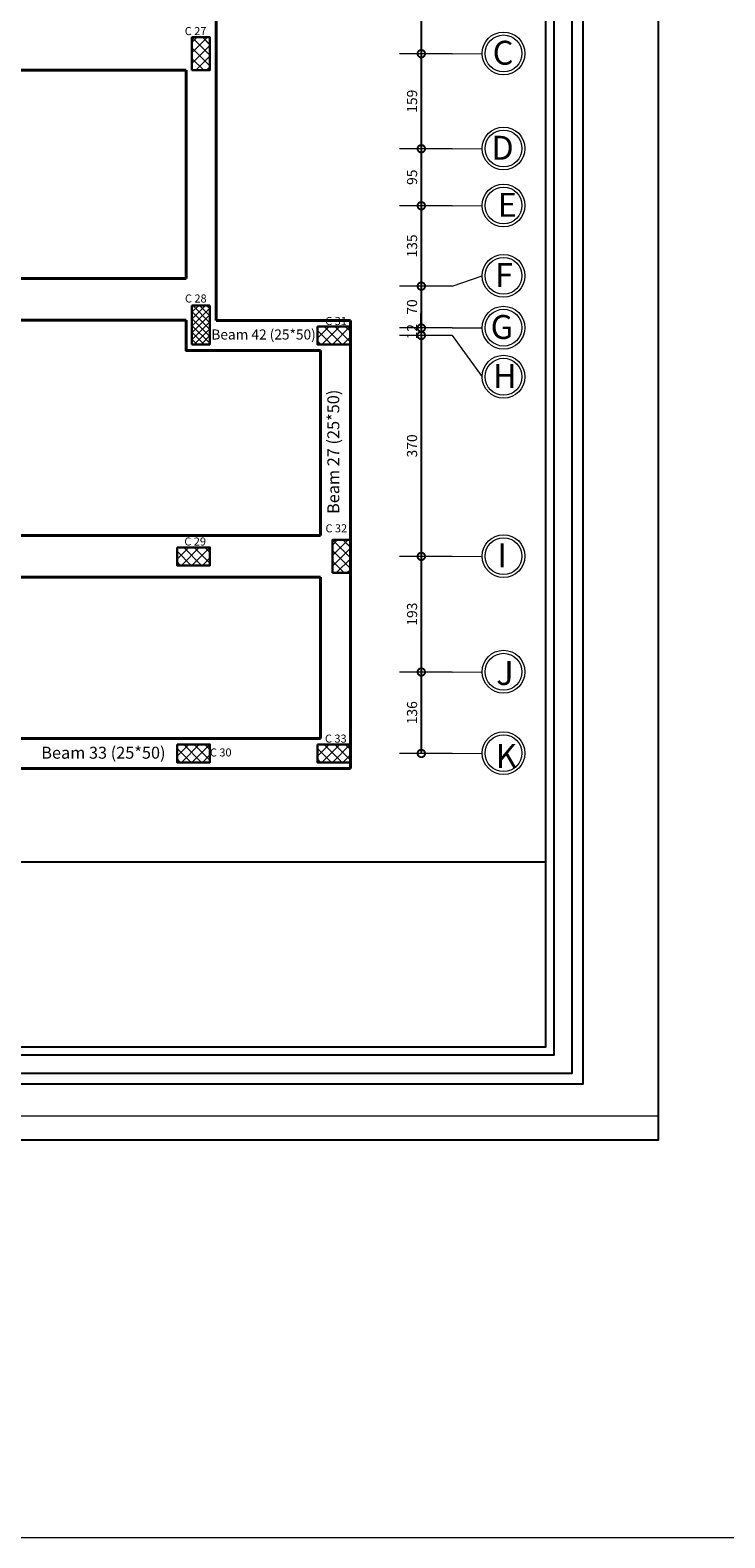
# Model space of a CAD drawing. Units: inches. Extents: x -579 to -169, y -251 to 307.
# Drawn here: x -353 to -341, y 212 to 237 of the extents above; entities that cross this region are included whole.
import ezdxf

# ---------------------------------------------------------------- set-up
doc = ezdxf.new("R2010")
doc.units = ezdxf.units.IN
doc.header["$MEASUREMENT"] = 0
doc.linetypes.add('ACAD_ISO10W100', pattern=[18, 12, -3, 0, -3])
doc.layers.add('06SENTER', color=7, linetype='Continuous')
doc.layers.add('Ribs', color=82, linetype='Continuous')
for name, color, linetype, lineweight in [('Beams', 1, 'Continuous', 40), ('columns', 250, 'Continuous', 30), ('Hatch', 253, 'Continuous', 9), ('win', 252, 'Continuous', 20), ('فاصل', 6, 'Continuous', 20)]:
    doc.layers.add(name, color=color, linetype=linetype, lineweight=lineweight)
doc.styles.add('ROMANS', font='romans')
doc.styles.get("Standard").update_dxf_attribs({"font": 'arial.ttf'})
doc.dimstyles.new('FA', dxfattribs={"dimscale": 0, "dimtxt": 0.17, "dimasz": 0.25, "dimexe": 0.1, "dimexo": 0, "dimgap": 0.07, "dimtad": 1, "dimdec": 0, "dimlfac": 100, "dimzin": 0, "dimdsep": 46, "dimtxsty": 'ROMANS', "dimblk1": 'DOTSMALL', "dimblk2": 'DOTSMALL', "dimsah": 1, "dimcen": 0, "dimse1": 1, "dimse2": 1, "dimclrd": 9, "dimclre": 9, "dimclrt": 256, "dimadec": 0, "dimazin": 0, "dimtfac": 1, "dimtdec": 0, "dimtix": 1, "dimtmove": 0, "dimatfit": 3, "dimldrblk": 'DOTSMALL', "dimfxl": 1, "dimtolj": 1, "dimtzin": 0, "dimarcsym": 0})

# ---------------------------------------------------------------- blocks, each defined once
blk = doc.blocks.new('_DOTSMALL')
at = {"color": 0, "linetype": 'ByBlock', "const_width": 0.5}
blk.add_lwpolyline([(-0.0625, 0, 1), (0.0625, 0, 1)], format="xyb", close=True, dxfattribs=at)
blk = doc.blocks.new('*D1401')
at = {"color": 9, "lineweight": -2, "transparency": 16777216}
blk.add_line((-346.543, 241.52), (-346.543, 236.943), dxfattribs=at)
at = {"layer": 'DEFPOINTS', "color": 0, "transparency": 16777216}
for p in [(-346.469, 241.52), (-346.543, 236.943), (-346.469, 236.943)]:
    blk.add_point(p, dxfattribs=at)
at = {"color": 9, "lineweight": -2, "transparency": 16777216, "xscale": 0.25, "yscale": 0.25, "zscale": 0.25}
for p, rotation in [((-346.543, 241.52), 90), ((-346.543, 236.943), 270)]:
    blk.add_blockref('_DOTSMALL', p, dxfattribs=dict(at, rotation=rotation))
at = {"lineweight": 9, "transparency": 16777216, "insert": (-346.698, 239.232), "char_height": 0.17, "attachment_point": 5, "rotation": 90, "style": 'ROMANS'}
blk.add_mtext('\\A1;458', dxfattribs=at)
blk = doc.blocks.new('*D1402')
at = {"color": 9, "lineweight": -2, "transparency": 16777216}
blk.add_line((-346.543, 236.943), (-346.543, 235.353), dxfattribs=at)
at = {"layer": 'DEFPOINTS', "color": 0, "transparency": 16777216}
for p in [(-346.469, 236.943), (-346.543, 235.353), (-346.469, 235.353)]:
    blk.add_point(p, dxfattribs=at)
at = {"color": 9, "lineweight": -2, "transparency": 16777216, "xscale": 0.25, "yscale": 0.25, "zscale": 0.25}
for p, rotation in [((-346.543, 236.943), 90), ((-346.543, 235.353), 270)]:
    blk.add_blockref('_DOTSMALL', p, dxfattribs=dict(at, rotation=rotation))
at = {"lineweight": 9, "transparency": 16777216, "insert": (-346.698, 236.148), "char_height": 0.17, "attachment_point": 5, "rotation": 90, "style": 'ROMANS'}
blk.add_mtext('\\A1;159', dxfattribs=at)
blk = doc.blocks.new('*D1403')
at = {"color": 9, "lineweight": -2, "transparency": 16777216}
blk.add_line((-346.543, 235.353), (-346.543, 234.399), dxfattribs=at)
at = {"layer": 'DEFPOINTS', "color": 0, "transparency": 16777216}
for p in [(-346.469, 235.353), (-346.543, 234.399), (-346.469, 234.399)]:
    blk.add_point(p, dxfattribs=at)
at = {"color": 9, "lineweight": -2, "transparency": 16777216, "xscale": 0.25, "yscale": 0.25, "zscale": 0.25}
for p, rotation in [((-346.543, 235.353), 90), ((-346.543, 234.399), 270)]:
    blk.add_blockref('_DOTSMALL', p, dxfattribs=dict(at, rotation=rotation))
at = {"lineweight": 9, "transparency": 16777216, "insert": (-346.698, 234.876), "char_height": 0.17, "attachment_point": 5, "rotation": 90, "style": 'ROMANS'}
blk.add_mtext('\\A1;95', dxfattribs=at)
blk = doc.blocks.new('*D1404')
at = {"color": 9, "lineweight": -2, "transparency": 16777216}
blk.add_line((-346.543, 234.399), (-346.543, 233.054), dxfattribs=at)
at = {"layer": 'DEFPOINTS', "color": 0, "transparency": 16777216}
for p in [(-346.469, 234.399), (-346.543, 233.054), (-346.469, 233.054)]:
    blk.add_point(p, dxfattribs=at)
at = {"color": 9, "lineweight": -2, "transparency": 16777216, "xscale": 0.25, "yscale": 0.25, "zscale": 0.25}
for p, rotation in [((-346.543, 234.399), 90), ((-346.543, 233.054), 270)]:
    blk.add_blockref('_DOTSMALL', p, dxfattribs=dict(at, rotation=rotation))
at = {"lineweight": 9, "transparency": 16777216, "insert": (-346.698, 233.727), "char_height": 0.17, "attachment_point": 5, "rotation": 90, "style": 'ROMANS'}
blk.add_mtext('\\A1;135', dxfattribs=at)
blk = doc.blocks.new('*D1405')
at = {"color": 9, "lineweight": -2, "transparency": 16777216}
blk.add_line((-346.543, 233.054), (-346.543, 232.355), dxfattribs=at)
at = {"layer": 'DEFPOINTS', "color": 0, "transparency": 16777216}
for p in [(-346.469, 233.054), (-346.543, 232.355), (-346.469, 232.355)]:
    blk.add_point(p, dxfattribs=at)
at = {"color": 9, "lineweight": -2, "transparency": 16777216, "xscale": 0.25, "yscale": 0.25, "zscale": 0.25}
for p, rotation in [((-346.543, 233.054), 90), ((-346.543, 232.355), 270)]:
    blk.add_blockref('_DOTSMALL', p, dxfattribs=dict(at, rotation=rotation))
at = {"lineweight": 9, "transparency": 16777216, "insert": (-346.698, 232.705), "char_height": 0.17, "attachment_point": 5, "rotation": 90, "style": 'ROMANS'}
blk.add_mtext('\\A1;70', dxfattribs=at)
blk = doc.blocks.new('*D1406')
at = {"color": 9, "lineweight": -2, "transparency": 16777216}
for p, q in [((-346.543, 232.355), (-346.543, 232.605)), ((-346.543, 232.355), (-346.543, 232.23)), ((-346.543, 232.23), (-346.543, 231.98))]:
    blk.add_line(p, q, dxfattribs=at)
at = {"layer": 'DEFPOINTS', "color": 0, "transparency": 16777216}
for p in [(-346.469, 232.355), (-346.543, 232.23), (-346.469, 232.23)]:
    blk.add_point(p, dxfattribs=at)
at = {"color": 9, "lineweight": -2, "transparency": 16777216, "xscale": 0.25, "yscale": 0.25, "zscale": 0.25}
for p, rotation in [((-346.543, 232.355), 270), ((-346.543, 232.23), 90)]:
    blk.add_blockref('_DOTSMALL', p, dxfattribs=dict(at, rotation=rotation))
at = {"lineweight": 9, "transparency": 16777216, "insert": (-346.698, 232.293), "char_height": 0.17, "attachment_point": 5, "rotation": 90, "style": 'ROMANS'}
blk.add_mtext('\\A1;12', dxfattribs=at)
blk = doc.blocks.new('*D1407')
at = {"color": 9, "lineweight": -2, "transparency": 16777216}
blk.add_line((-346.543, 232.23), (-346.543, 228.534), dxfattribs=at)
at = {"layer": 'DEFPOINTS', "color": 0, "transparency": 16777216}
for p in [(-346.469, 232.23), (-346.543, 228.534), (-346.469, 228.534)]:
    blk.add_point(p, dxfattribs=at)
at = {"color": 9, "lineweight": -2, "transparency": 16777216, "xscale": 0.25, "yscale": 0.25, "zscale": 0.25}
for p, rotation in [((-346.543, 232.23), 90), ((-346.543, 228.534), 270)]:
    blk.add_blockref('_DOTSMALL', p, dxfattribs=dict(at, rotation=rotation))
at = {"lineweight": 9, "transparency": 16777216, "insert": (-346.698, 230.382), "char_height": 0.17, "attachment_point": 5, "rotation": 90, "style": 'ROMANS'}
blk.add_mtext('\\A1;370', dxfattribs=at)
blk = doc.blocks.new('*D1408')
at = {"color": 9, "lineweight": -2, "transparency": 16777216}
blk.add_line((-346.543, 228.534), (-346.543, 226.599), dxfattribs=at)
at = {"layer": 'DEFPOINTS', "color": 0, "transparency": 16777216}
for p in [(-346.469, 228.534), (-346.543, 226.599), (-346.543, 226.599)]:
    blk.add_point(p, dxfattribs=at)
at = {"color": 9, "lineweight": -2, "transparency": 16777216, "xscale": 0.25, "yscale": 0.25, "zscale": 0.25}
for p, rotation in [((-346.543, 228.534), 90), ((-346.543, 226.599), 270)]:
    blk.add_blockref('_DOTSMALL', p, dxfattribs=dict(at, rotation=rotation))
at = {"lineweight": 9, "transparency": 16777216, "insert": (-346.698, 227.567), "char_height": 0.17, "attachment_point": 5, "rotation": 90, "style": 'ROMANS'}
blk.add_mtext('\\A1;193', dxfattribs=at)
blk = doc.blocks.new('*D1409')
at = {"color": 9, "lineweight": -2, "transparency": 16777216}
blk.add_line((-346.543, 226.599), (-346.543, 225.237), dxfattribs=at)
at = {"layer": 'DEFPOINTS', "color": 0, "transparency": 16777216}
for p in [(-346.543, 226.599), (-346.543, 225.237), (-346.469, 225.237)]:
    blk.add_point(p, dxfattribs=at)
at = {"color": 9, "lineweight": -2, "transparency": 16777216, "xscale": 0.25, "yscale": 0.25, "zscale": 0.25}
for p, rotation in [((-346.543, 226.599), 90), ((-346.543, 225.237), 270)]:
    blk.add_blockref('_DOTSMALL', p, dxfattribs=dict(at, rotation=rotation))
at = {"lineweight": 9, "transparency": 16777216, "insert": (-346.698, 225.918), "char_height": 0.17, "attachment_point": 5, "rotation": 90, "style": 'ROMANS'}
blk.add_mtext('\\A1;136', dxfattribs=at)

msp = doc.modelspace()

# ---------------------------------------------------------------- hatches: boundary and pattern name
at = {"layer": 'Hatch'}
h = msp.add_hatch(dxfattribs=at)
h.set_pattern_fill('ANSI37', color=256)
h.set_pattern_definition([(45, (-351.04529, 236.46806), (-0.088388, 0.088388), []), (135, (-351.04529, 236.46806), (-0.088388, -0.088388), [])])
h.paths.add_polyline_path([(-350.0804756, 237.218065), (-350.3804756, 237.218065), (-350.3804756, 236.668065), (-350.0804756, 236.668065)])
h = msp.add_hatch(dxfattribs=at)
h.set_pattern_fill('ANSI37', color=256, angle=-90)
h.set_pattern_definition([(315, (-348.48048, 233.04503), (0.088388, 0.088388), []), (45, (-348.48048, 233.04503), (-0.088388, 0.088388), [])])
h.paths.add_polyline_path([(-347.7304755, 232.08021), (-347.7304755, 232.38021), (-348.2804755, 232.38021), (-348.2804755, 232.08021)])
h = msp.add_hatch(dxfattribs=at)
h.set_pattern_fill('ANSI37', color=256)
h.set_pattern_definition([(45, (-348.69529, 228.05873), (-0.088388, 0.088388), []), (135, (-348.69529, 228.05873), (-0.088388, -0.088388), [])])
h.paths.add_polyline_path([(-347.7304756, 228.8087351), (-348.0304756, 228.8087351), (-348.0304756, 228.2587351), (-347.7304756, 228.2587351)])
h = msp.add_hatch(dxfattribs=at)
h.set_pattern_fill('ANSI37', color=256, angle=-90)
h.set_pattern_definition([(315, (-350.83048, 229.34855), (0.088388, 0.088388), []), (45, (-350.83048, 229.34855), (-0.088388, 0.088388), [])])
h.paths.add_polyline_path([(-350.0804755, 228.3837351), (-350.0804755, 228.6837351), (-350.6304755, 228.6837351), (-350.6304755, 228.3837351)])
h = msp.add_hatch(dxfattribs=at)
h.set_pattern_fill('ANSI37', color=256, angle=-90)
h.set_pattern_definition([(315, (-350.83048, 226.05208), (0.088388, 0.088388), []), (45, (-350.83048, 226.05208), (-0.088388, 0.088388), [])])
h.paths.add_polyline_path([(-350.0804755, 225.0872602), (-350.0804755, 225.3872602), (-350.6304755, 225.3872602), (-350.6304755, 225.0872602)])
h = msp.add_hatch(dxfattribs=at)
h.set_pattern_fill('ANSI37', color=256, angle=-90)
h.set_pattern_definition([(315, (-348.48048, 226.05208), (0.088388, 0.088388), []), (45, (-348.48048, 226.05208), (-0.088388, 0.088388), [])])
h.paths.add_polyline_path([(-347.7304755, 225.0872602), (-347.7304755, 225.3872602), (-348.2804755, 225.3872602), (-348.2804755, 225.0872602)])

# ---------------------------------------------------------------- linework, layer by layer
msp.add_line((-382.2411812, 223.4254559), (-344.462461, 223.4254559))
msp.add_lwpolyline([(-384.5717691, 218.7721171), (-342.5717691, 218.7721171), (-342.5717691, 248.4721171), (-384.5717691, 248.4721171)], close=True)
at = {"color": 251, "lineweight": 9, "true_color": 0x636466}
msp.add_lwpolyline([(-384.1717691, 219.1721171), (-342.5717691, 219.1721171), (-342.5717691, 248.4721171), (-384.1717691, 248.4721171)], close=True, dxfattribs=at)
at = {"flags": 128}
msp.add_lwpolyline([(-343.8425397, 247.8310698), (-343.8425397, 219.7036385), (-382.8611025, 219.7036385), (-382.8611025, 247.8310698), (-343.8425397, 247.8310698)], dxfattribs=at)
for points in [[(-344.0239801, 247.6496294), (-344.0239801, 219.8850788), (-382.6796621, 219.8850788), (-382.6796621, 247.6496294)], [(-344.3263807, 247.3472288), (-344.3263807, 220.1874795), (-382.3772615, 220.1874795), (-382.3772615, 247.3472288)], [(-344.462461, 247.2111485), (-344.462461, 220.3235597), (-382.2411812, 220.3235597), (-382.2411812, 247.2111485)]]:
    msp.add_lwpolyline(points, close=True, dxfattribs=at)
at = {"layer": '06SENTER', "color": 251, "linetype": 'ACAD_ISO10W100', "lineweight": 9, "ltscale": 5, "true_color": 0x636466}
for p, q in [((-346.0288339, 236.943065), (-346.9088339, 236.943065)), ((-346.0288339, 236.943065), (-345.5257736, 236.9476038)), ((-346.0288339, 235.353118), (-346.9088339, 235.353118)), ((-346.0288339, 235.353118), (-345.5257736, 235.3576568)), ((-346.0288339, 234.3994335), (-346.9088339, 234.3994335)), ((-346.0288339, 234.3994335), (-345.5257736, 234.4039723)), ((-346.0288339, 233.0539859), (-345.5257736, 233.2279159, -929.3690162)), ((-346.0288339, 233.0539859), (-346.9088339, 233.0539859)), ((-346.0288339, 232.35521), (-346.9088339, 232.35521)), ((-346.0288339, 232.35521), (-345.5257736, 232.3597488)), ((-346.0288339, 232.23021), (-346.9088339, 232.23021)), ((-346.0288339, 232.23021), (-345.5257736, 231.5393524, -929.3690162)), ((-346.0288339, 228.5337351), (-346.9088339, 228.5337351)), ((-346.0288339, 228.5337351), (-345.5257736, 228.5382739)), ((-346.0288339, 226.5994058), (-346.9088339, 226.5994058)), ((-346.0288339, 226.5994058), (-345.5257736, 226.6039446)), ((-346.0288339, 225.2372602), (-345.5257736, 225.2417989)), ((-346.0288339, 225.2372602), (-346.9088339, 225.2372602))]:
    msp.add_line(p, q, dxfattribs=at)
at = {"layer": '06SENTER', "color": 251, "lineweight": 9, "true_color": 0x636466}
for centre, radius in [((-345.1672965, 236.9476038, -929.3690162), 0.3584771), ((-345.1672965, 236.9476038, -929.3690162), 0.3084771), ((-345.1672965, 235.3576568, -929.3690162), 0.3584771), ((-345.1672965, 235.3576568, -929.3690162), 0.3084771), ((-345.1672965, 234.4039723, -929.3690162), 0.3584771), ((-345.1672965, 234.4039723, -929.3690162), 0.3084771), ((-345.1672965, 233.2279159, -929.3690162), 0.3584771), ((-345.1672965, 233.2279159, -929.3690162), 0.3084771), ((-345.1672965, 232.3597488, -929.3690162), 0.3584771), ((-345.1672965, 232.3597488, -929.3690162), 0.3084771), ((-345.1672965, 231.5393524, -929.3690162), 0.3584771), ((-345.1672965, 231.5393524, -929.3690162), 0.3084771), ((-345.1672965, 228.5382739, -929.3690162), 0.3584771), ((-345.1672965, 228.5382739, -929.3690162), 0.3084771), ((-345.1672965, 226.6039446, -929.3690162), 0.3584771), ((-345.1672965, 226.6039446, -929.3690162), 0.3084771), ((-345.1672965, 225.2417989, -929.3690162), 0.3584771), ((-345.1672965, 225.2417989, -929.3690162), 0.3084771)]:
    msp.add_circle(centre, radius, dxfattribs=at)
at = {"layer": 'Beams'}
for p, q in [((-356.0973853, 233.1825756), (-350.4777825, 233.1828815)), ((-348.2304756, 228.8837351), (-358.4958226, 228.8837351)), ((-348.2304756, 228.1837351), (-358.4958226, 228.1837351))]:
    msp.add_line(p, q, dxfattribs=at)
at = {"layer": 'Beams', "color": 1}
msp.add_line((-348.2304756, 225.4872602), (-358.6088782, 225.4872602), dxfattribs=at)
for points in [[(-349.9777825, 232.48021), (-349.9777825, 244.3701668), (-354.2471937, 244.3701668), (-354.2471937, 241.7701668)], [(-350.4777825, 236.668065), (-358.6057256, 236.668065)], [(-350.4777825, 233.1828815), (-350.4777825, 236.668065)], [(-348.2304756, 231.98021), (-350.4777825, 231.98021), (-350.4777825, 232.4829556)], [(-347.7304756, 232.48021), (-349.9777825, 232.48021)], [(-347.7304756, 224.9872602), (-347.7304756, 232.48021)], [(-348.2304756, 228.8837351), (-348.2304756, 231.98021)], [(-348.2304756, 225.4872602), (-348.2304756, 228.1837351)], [(-347.7304756, 224.9872602), (-359.105878, 224.9872602), (-359.1140255, 226.3494058)]]:
    msp.add_lwpolyline(points, dxfattribs=at)
at = {"layer": 'Beams'}
msp.add_lwpolyline([(-350.4777825, 232.4829556), (-358.4958226, 232.4829556)], dxfattribs=at)
at = {"layer": 'columns', "color": 5, "lineweight": 30}
for p, q in [((-350.0804756, 232.73021), (-350.3804756, 232.73021)), ((-350.3804756, 232.73021), (-350.3804756, 232.08021)), ((-350.0804756, 232.73021), (-350.3804756, 232.73021)), ((-350.3804756, 232.73021), (-350.3804756, 232.08021)), ((-350.0804756, 232.08021), (-350.0804756, 232.73021)), ((-350.0804756, 232.08021), (-350.0804756, 232.73021)), ((-350.3804756, 232.08021), (-350.0804756, 232.08021)), ((-350.3804756, 232.08021), (-350.0804756, 232.08021))]:
    msp.add_line(p, q, dxfattribs=at)
at = {"layer": 'Hatch', "linetype": 'Continuous'}
for p, q in [((-350.3804756, 237.1328803), (-350.2952908, 237.218065)), ((-350.3804756, 236.9561036), (-350.1185141, 237.218065)), ((-350.0804756, 236.917463), (-350.3804756, 237.217463)), ((-350.0804756, 237.0942397), (-350.2043009, 237.218065)), ((-350.3804756, 236.7793269), (-350.0804756, 237.0793269)), ((-350.0804756, 236.7406863), (-350.3804756, 237.0406863)), ((-350.184631, 236.668065), (-350.3804756, 236.8639096)), ((-350.3149607, 236.668065), (-350.0804756, 236.9025502)), ((-350.3614077, 236.668065), (-350.3804756, 236.6871329)), ((-350.138184, 236.668065), (-350.0804756, 236.7257735)), ((-350.3804756, 232.6169461), (-350.2672117, 232.73021)), ((-350.3804756, 232.5020412), (-350.1523068, 232.73021)), ((-350.3804756, 232.6169461), (-350.2672117, 232.73021)), ((-350.3804756, 232.5020412), (-350.1523068, 232.73021)), ((-350.3804756, 232.3871364), (-350.0804756, 232.6871364)), ((-350.3804756, 232.3871364), (-350.0804756, 232.6871364)), ((-350.3804756, 232.6279076), (-350.0804756, 232.3279076)), ((-350.3804756, 232.6279076), (-350.0804756, 232.3279076)), ((-350.3804756, 232.2722315), (-350.0804756, 232.5722315)), ((-350.3804756, 232.2722315), (-350.0804756, 232.5722315)), ((-350.3678731, 232.73021), (-350.0804756, 232.4428125)), ((-350.3678731, 232.73021), (-350.0804756, 232.4428125)), ((-350.2529682, 232.73021), (-350.0804756, 232.5577173)), ((-350.2529682, 232.73021), (-350.0804756, 232.5577173)), ((-350.1380634, 232.73021), (-350.0804756, 232.6726222)), ((-350.1380634, 232.73021), (-350.0804756, 232.6726222)), ((-350.3804756, 232.5130028), (-350.0804756, 232.2130028)), ((-350.3804756, 232.5130028), (-350.0804756, 232.2130028)), ((-350.3804756, 232.1573267), (-350.0804756, 232.4573267)), ((-350.3804756, 232.1573267), (-350.0804756, 232.4573267)), ((-350.3804756, 232.3980979), (-350.0804756, 232.0980979)), ((-350.3804756, 232.3980979), (-350.0804756, 232.0980979)), ((-350.3426874, 232.08021), (-350.0804756, 232.3424218)), ((-350.3426874, 232.08021), (-350.0804756, 232.3424218)), ((-348.2804756, 232.3611421), (-348.2614077, 232.38021)), ((-348.2804756, 232.1843654), (-348.084631, 232.38021)), ((-348.2804756, 232.3146951), (-348.0459904, 232.08021)), ((-348.2078543, 232.08021), (-347.9078543, 232.38021)), ((-348.1692137, 232.38021), (-347.8692137, 232.08021)), ((-348.0310776, 232.08021), (-347.7310776, 232.38021)), ((-347.992437, 232.38021), (-347.7304756, 232.1182485)), ((-347.8156603, 232.38021), (-347.7304756, 232.2950252)), ((-350.3804756, 232.2831931), (-350.1774925, 232.08021)), ((-350.3804756, 232.2831931), (-350.1774925, 232.08021)), ((-350.3804756, 232.1682882), (-350.2923973, 232.08021)), ((-350.3804756, 232.1682882), (-350.2923973, 232.08021)), ((-350.2277826, 232.08021), (-350.0804756, 232.227517)), ((-350.2277825, 232.08021), (-350.0804756, 232.227517)), ((-350.1128777, 232.08021), (-350.0804756, 232.1126121)), ((-350.1128777, 232.08021), (-350.0804756, 232.1126121)), ((-348.2804756, 232.1379184), (-348.2227671, 232.08021)), ((-347.9929461, 232.0773018), (-347.9929461, 232.0773018)), ((-347.8803872, 232.0737302), (-347.8803872, 232.0737302)), ((-347.8543009, 232.08021), (-347.7304756, 232.2040353)), ((-347.7771662, 232.1680958), (-347.7771662, 232.1680958)), ((-347.7330683, 232.2946008), (-347.7330683, 232.2946008)), ((-347.7303528, 232.2421794), (-347.7280291, 232.2398557)), ((-347.7280291, 232.1479318), (-347.7280291, 232.1479318)), ((-348.0304756, 228.7235503), (-347.9452908, 228.8087351)), ((-348.0304756, 228.5467736), (-347.7685141, 228.8087351)), ((-347.7304756, 228.5081331), (-348.0304756, 228.8081331)), ((-347.7304756, 228.6849097), (-347.8543009, 228.8087351)), ((-350.6304756, 228.6646672), (-350.6114077, 228.6837351)), ((-350.6304756, 228.4878905), (-350.434631, 228.6837351)), ((-350.6304756, 228.6182202), (-350.3959904, 228.3837351)), ((-350.5578543, 228.3837351), (-350.2578543, 228.6837351)), ((-350.5192137, 228.6837351), (-350.2192137, 228.3837351)), ((-350.3810776, 228.3837351), (-350.0810776, 228.6837351)), ((-350.342437, 228.6837351), (-350.0804756, 228.4217736)), ((-350.1656603, 228.6837351), (-350.0804756, 228.5985503)), ((-348.0304756, 228.3699969), (-347.7304756, 228.6699969)), ((-347.7304756, 228.3313564), (-348.0304756, 228.6313564)), ((-350.6304756, 228.4414435), (-350.5727671, 228.3837351)), ((-350.2043009, 228.3837351), (-350.0804756, 228.5075604)), ((-347.834631, 228.2587351), (-348.0304756, 228.4545797)), ((-348.0114077, 228.2587351), (-348.0304756, 228.277803)), ((-347.9649607, 228.2587351), (-347.7304756, 228.4932202)), ((-347.788184, 228.2587351), (-347.7304756, 228.3164435)), ((-348.2804756, 225.3681923), (-348.2614077, 225.3872602)), ((-348.2804756, 225.1914156), (-348.084631, 225.3872602)), ((-348.2804756, 225.3217453), (-348.0459904, 225.0872602)), ((-348.2078543, 225.0872602), (-347.9078543, 225.3872602)), ((-348.1692137, 225.3872602), (-347.8692137, 225.0872602)), ((-348.0310776, 225.0872602), (-347.7310776, 225.3872602)), ((-347.992437, 225.3872602), (-347.7304756, 225.1252987)), ((-347.8156603, 225.3872602), (-347.7304756, 225.3020754)), ((-347.7367855, 225.3853846), (-347.7367855, 225.3853846)), ((-348.2804756, 225.1449686), (-348.2227671, 225.0872602)), ((-347.8543009, 225.0872602), (-347.7304756, 225.2110855))]:
    msp.add_line(p, q, dxfattribs=at)
at = {"layer": 'Ribs', "color": 0}
msp.add_line((-352.1930204, 225.4872602), (-352.2558226, 225.4872602), dxfattribs=at)
at = {"layer": 'win', "color": 5, "lineweight": 30}
for p, q in [((-348.2804756, 232.38021), (-348.2804756, 232.08021)), ((-347.7304756, 232.38021), (-348.2804756, 232.38021)), ((-347.7304756, 232.08021), (-347.7304756, 232.38021)), ((-348.2804756, 232.08021), (-347.7304756, 232.08021)), ((-347.7304756, 228.8087351), (-348.0304756, 228.8087351)), ((-348.0304756, 228.8087351), (-348.0304756, 228.2587351)), ((-347.7304756, 228.8087351), (-347.7304756, 228.2587351)), ((-350.6304756, 228.6837351), (-350.6304756, 228.3837351)), ((-350.0804756, 228.6837351), (-350.6304756, 228.6837351)), ((-350.0804756, 228.3837351), (-350.0804756, 228.6837351)), ((-350.6304756, 228.3837351), (-350.0804756, 228.3837351)), ((-348.0304756, 228.2587351), (-347.7304756, 228.2587351)), ((-348.2804756, 225.3872602), (-348.2804756, 225.0872602)), ((-347.7304756, 225.3872602), (-348.2804756, 225.3872602)), ((-347.7304756, 225.0872602), (-347.7304756, 225.3872602)), ((-348.2804756, 225.0872602), (-347.7304756, 225.0872602))]:
    msp.add_line(p, q, dxfattribs=at)
for points in [[(-350.3804756, 236.668065), (-350.0804756, 236.668065), (-350.0804756, 237.218065), (-350.3804756, 237.218065)], [(-348.2804755, 232.38021), (-348.2804755, 232.08021), (-347.7304755, 232.08021), (-347.7304755, 232.38021)], [(-348.0304756, 228.2587351), (-347.7304756, 228.2587351), (-347.7304756, 228.8087351), (-348.0304756, 228.8087351)], [(-350.6304755, 228.6837351), (-350.6304755, 228.3837351), (-350.0804755, 228.3837351), (-350.0804755, 228.6837351)], [(-350.6304755, 225.3872602), (-350.6304755, 225.0872602), (-350.0804755, 225.0872602), (-350.0804755, 225.3872602)], [(-348.2804755, 225.3872602), (-348.2804755, 225.0872602), (-347.7304755, 225.0872602), (-347.7304755, 225.3872602)]]:
    msp.add_lwpolyline(points, close=True, dxfattribs=at)
at = {"layer": 'فاصل'}
msp.add_lwpolyline([(-506.8620103, 251.3425189), (-210.6157182, 251.3425189), (-210.6157182, 212.1144833), (-506.8620103, 212.1144833)], close=True, dxfattribs=at)

# ---------------------------------------------------------------- texts
at = {"layer": '06SENTER', "color": 251, "lineweight": 9, "true_color": 0x636466, "char_height": 0.4, "width": 0.318415632, "attachment_point": 9}
for s, insert in [('{\\fTraditional Arabic|b0|i0|c0|p2;C}', (-345.0012577, 236.7591296, -929.3690162)), ('{\\fTraditional Arabic|b0|i0|c0|p2;D}', (-344.9975598, 235.1691826, -929.3690162)), ('{\\fTraditional Arabic|b0|i0|c0|p2;E}', (-344.946158, 234.2154981, -929.3690162)), ('{\\fTraditional Arabic|b0|i0|c0|p2;F}', (-345.0072324, 233.0394417, -929.3690162)), ('{\\fTraditional Arabic|b0|i0|c0|p2;G}', (-345.0072324, 232.1712746, -929.3690162)), ('{\\fTraditional Arabic|b0|i0|c0|p2;H}', (-344.946158, 231.3508782, -929.3690162)), ('{\\fTraditional Arabic|b0|i0|c0|p2;I}', (-345.1119445, 228.3497997, -929.3690162)), ('{\\fTraditional Arabic|b0|i0|c0|p2;J}', (-344.998265, 226.3817644, -929.3690162)), ('{\\fTraditional Arabic|b0|i0|c0|p2;K}', (-344.9461767, 224.992632, -929.3690162))]:
    msp.add_mtext(s, dxfattribs=dict(at, insert=insert))
at = {"layer": 'Ribs', "color": 7, "attachment_point": 1}
for s, width, gutter_width, insert, char_height in [('C 27 ', 2.995160808, 0.6735371, (-350.5008251, 237.3888917), 0.13470742), ('C 28 ', 2.995160808, 0.6735371, (-350.4975449, 232.9153093), 0.13470742), ('Beam 42 (25*50)', 3.736108959, 0.8401579, (-350.0561081, 232.3296754), 0.168031576), ('C 31 ', 2.995160808, 0.6735371, (-348.1508391, 232.5383677), 0.13470742), ('C 32 ', 2.995160808, 0.6735371, (-348.1465959, 229.0704038), 0.13470742), ('C 29 ', 2.995160808, 0.6735371, (-350.5084505, 228.8496504), 0.13470742), ('C 33 ', 2.995160808, 0.6735371, (-348.1550462, 225.5525707), 0.13470742), ('Beam 33{\\C0; (25*50)}', 4.44691295, 1, (-352.9019794, 225.3490509), 0.2), ('C 30 ', 2.995160808, 0.6735371, (-350.0804756, 225.3209987), 0.13470742)]:
    msp.add_mtext_dynamic_manual_height_columns(s, width=width, gutter_width=gutter_width, heights=[0], dxfattribs=dict(at, insert=insert, char_height=char_height))
at = {"layer": 'Ribs', "color": 7, "insert": (-348.1154104, 229.2434118), "char_height": 0.2, "attachment_point": 1, "rotation": 90}
msp.add_mtext_dynamic_manual_height_columns('Beam 27 (25*50)', width=4.44691295, gutter_width=1, heights=[0], dxfattribs=at)

# ---------------------------------------------------------------- dimensions: what is measured, and where the dimension line sits
at = {"color": 251, "lineweight": 9, "true_color": 0x636466}
for base, p1, p2, picture, middle in [((-346.5426438, 236.943065), (-346.4688339, 241.5201668), (-346.4688339, 236.943065), '*D1401', (-346.6976438, 239.2316159)), ((-346.5426438, 235.353118), (-346.4688339, 236.943065), (-346.4688339, 235.353118), '*D1402', (-346.6976438, 236.1480915)), ((-346.5426438, 234.3994335), (-346.4688339, 235.353118), (-346.4688339, 234.3994335), '*D1403', (-346.6976438, 234.8762758)), ((-346.5426438, 233.0539859), (-346.4688339, 234.3994335), (-346.4688339, 233.0539859), '*D1404', (-346.6976438, 233.7267097)), ((-346.5426438, 232.35521), (-346.4688339, 233.0539859), (-346.4688339, 232.35521), '*D1405', (-346.6976438, 232.7045979)), ((-346.5426437532, 232.2302099908), (-346.4688339239, 232.3552099905), (-346.4688339239, 232.2302099908), '*D1406', (-346.6976437532, 232.2927099906)), ((-346.5426438, 228.5337351), (-346.4688339, 232.23021), (-346.4688339, 228.5337351), '*D1407', (-346.6976438, 230.3819725)), ((-346.5426438, 226.5994058), (-346.4688339, 228.5337351), (-346.5426438, 226.5994058), '*D1408', (-346.6976438, 227.5665705)), ((-346.5426438, 225.2372602), (-346.5426438, 226.5994058), (-346.4688339, 225.2372602), '*D1409', (-346.6976438, 225.918333))]:
    dim = msp.add_linear_dim(base=base, p1=p1, p2=p2, angle=90, dimstyle='FA', override={"dimscale": 1, "dimtmove": 1}, dxfattribs=at)
    dim.commit()
    dim.dimension.update_dxf_attribs({"geometry": picture, "text_midpoint": middle})

doc.saveas('drawing.dxf')
